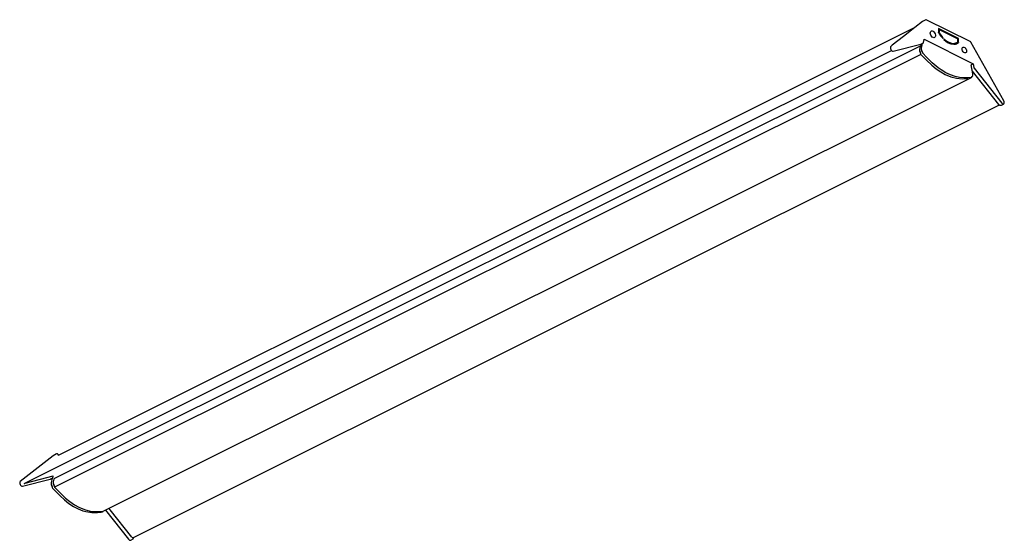
# Model space of a CAD drawing. Units: millimetres. Extents: x 1 to 51.1, y 0 to 26.5.
import ezdxf

# ---------------------------------------------------------------- set-up
doc = ezdxf.new("R2010")
doc.units = ezdxf.units.MM

msp = doc.modelspace()

# ---------------------------------------------------------------- linework, layer by layer
for p, q in [((46.504, 26.076), (2.984, 4.316)), ((46.504, 26.076), (45.929, 25.624)), ((46.893, 26.38), (46.504, 26.076)), ((47.071, 26.472), (46.893, 26.38)), ((49.351, 25.341), (47.089, 26.472)), ((48.733, 25.521), (47.716, 26.029)), ((47.716, 26.029), (47.716, 25.838)), ((45.929, 25.624), (45.351, 25.171)), ((47.758, 25.959), (47.716, 25.937)), ((47.752, 25.945), (47.752, 25.845)), ((48.679, 25.504), (47.77, 25.958)), ((47.936, 25.512), (47.95, 25.544)), ((48.733, 25.521), (48.687, 25.498)), ((48.733, 25.33), (48.733, 25.521)), ((46.788, 25.128), (2.774, 3.121)), ((45.351, 25.171), (45.298, 25.109)), ((45.415, 24.868), (46.823, 25.235)), ((46.776, 25.11), (46.744, 24.981)), ((46.813, 25.132), (46.796, 25.13)), ((46.84, 25.243), (46.813, 25.132)), ((46.823, 25.235), (46.926, 25.286)), ((46.845, 24.948), (46.845, 25.021)), ((46.846, 25.031), (46.906, 25.275)), ((46.947, 25.311), (46.979, 25.462)), ((46.976, 25.478), (49.473, 24.23)), ((47.99, 25.503), (47.976, 25.47)), ((48.473, 25.221), (48.459, 25.269)), ((48.499, 25.27), (48.513, 25.223)), ((48.697, 25.373), (48.697, 25.473)), ((51.035, 22.346), (49.363, 25.329)), ((1.263, 2.888), (45.317, 24.915)), ((46.821, 24.712), (2.807, 2.705)), ((46.743, 24.97), (46.743, 24.898)), ((46.748, 24.879), (46.802, 24.789)), ((46.905, 24.84), (46.851, 24.93)), ((49.392, 24.184), (49.375, 24.176)), ((49.464, 23.727), (49.375, 24.176)), ((49.453, 24.215), (49.392, 24.184)), ((49.453, 24.215), (49.453, 24.215)), ((49.473, 24.23), (49.506, 24.038)), ((49.517, 24.013), (50.925, 22.236)), ((49.326, 23.502), (49.391, 23.535)), ((49.403, 23.591), (49.457, 23.627)), ((50.781, 22.165), (49.438, 23.859)), ((49.465, 23.716), (49.464, 23.727)), ((49.465, 23.643), (49.465, 23.716)), ((5.275, 1.476), (49.326, 23.502)), ((6.789, 0.134), (50.804, 22.142)), ((50.857, 22.119), (50.917, 22.125)), ((50.917, 22.125), (51.02, 22.175)), ((2.73, 4.301), (1.058, 2.99)), ((2.911, 4.39), (2.73, 4.301)), ((2.951, 4.39), (2.916, 4.391)), ((2.974, 4.379), (2.957, 4.388)), ((2.991, 4.346), (2.984, 4.316)), ((1.178, 2.748), (2.587, 3.116)), ((2.39, 3.172), (1.287, 2.884)), ((2.723, 3.259), (2.39, 3.172)), ((2.593, 3.118), (2.587, 3.116)), ((2.593, 3.118), (2.694, 3.17)), ((2.686, 3.166), (2.625, 2.919)), ((2.706, 3.18), (2.725, 3.208)), ((2.729, 3.218), (2.735, 3.245)), ((2.761, 3.103), (2.73, 2.974)), ((1.18, 2.749), (1.178, 2.748)), ((2.625, 2.919), (2.624, 2.908)), ((2.624, 2.908), (2.624, 2.836)), ((2.629, 2.82), (2.683, 2.73)), ((2.728, 2.963), (2.728, 2.89)), ((2.734, 2.871), (2.788, 2.782)), ((5.39, 1.534), (6.565, 0.052)), ((5.63, 1.552), (5.572, 1.625)), ((6.733, 0.161), (5.63, 1.552)), ((5.166, 1.424), (5.232, 1.456)), ((6.683, 0.007), (6.804, 0.075)), ((6.804, 0.075), (6.837, 0.159))]:
    msp.add_line(p, q)
at = {"flags": 128}
for points in [[(47.295, 25.795), (47.302, 25.843), (47.322, 25.879), (47.353, 25.899), (47.393, 25.9), (47.435, 25.883), (47.477, 25.85), (47.512, 25.803), (47.539, 25.749), (47.552, 25.692), (47.552, 25.64), (47.539, 25.598), (47.512, 25.569), (47.477, 25.559), (47.435, 25.566), (47.393, 25.592), (47.353, 25.633), (47.322, 25.684), (47.302, 25.74), (47.295, 25.795)], [(47.72, 25.821), (47.717, 25.83), (47.716, 25.838)], [(47.77, 25.958), (47.766, 25.96), (47.763, 25.96), (47.76, 25.96), (47.757, 25.958), (47.755, 25.956), (47.753, 25.953), (47.752, 25.949), (47.752, 25.945)], [(47.752, 25.845), (47.754, 25.828), (47.761, 25.81)], [(45.299, 25.11), (45.278, 25.086), (45.269, 25.049), (45.273, 25.005), (45.289, 24.959), (45.315, 24.917), (45.347, 24.886), (45.382, 24.868), (45.415, 24.868)], [(48.687, 25.347), (48.695, 25.358), (48.697, 25.373)], [(48.733, 25.33), (48.732, 25.322), (48.728, 25.317)], [(48.911, 24.987), (48.917, 25.031), (48.937, 25.063), (48.967, 25.079), (49.005, 25.077), (49.044, 25.058), (49.081, 25.023), (49.091, 25.01)], [(46.821, 24.712), (47.095, 24.42), (47.38, 24.153), (47.6, 23.973), (47.825, 23.817), (48.052, 23.688), (48.344, 23.568), (48.633, 23.495), (48.913, 23.465), (49.282, 23.481)], [(49.384, 23.533), (49.226, 23.519), (49.008, 23.517), (48.784, 23.538), (48.555, 23.585), (48.318, 23.665), (48.079, 23.778), (47.842, 23.923), (47.691, 24.032), (47.393, 24.284), (47.105, 24.567), (46.923, 24.764)], [(49.128, 24.935), (49.131, 24.925), (49.138, 24.873), (49.131, 24.829), (49.111, 24.797), (49.081, 24.781), (49.044, 24.783), (49.005, 24.803), (48.967, 24.838), (48.937, 24.884), (48.917, 24.936), (48.911, 24.987), (48.911, 24.987)], [(49.391, 23.535), (49.39, 23.535), (49.384, 23.533)], [(49.39, 23.536), (49.393, 23.536), (49.401, 23.545), (49.406, 23.557), (49.406, 23.573), (49.404, 23.584)], [(50.925, 22.236), (50.954, 22.208), (50.985, 22.193), (51.014, 22.191), (51.037, 22.204), (51.052, 22.229), (51.056, 22.264), (51.049, 22.304), (51.032, 22.344)], [(1.058, 2.99), (1.041, 2.965), (1.033, 2.927), (1.038, 2.883), (1.055, 2.838), (1.081, 2.797), (1.113, 2.766), (1.148, 2.75), (1.18, 2.749)], [(2.624, 2.836), (2.625, 2.828), (2.629, 2.82)], [(2.701, 2.654), (2.701, 2.654), (2.701, 2.654), (2.702, 2.654), (2.704, 2.654), (2.705, 2.655)], [(2.705, 2.655), (2.863, 2.482), (3.081, 2.262), (3.305, 2.059), (3.534, 1.877), (3.771, 1.721), (4.01, 1.595), (4.247, 1.502), (4.398, 1.461), (4.696, 1.414), (4.984, 1.409), (5.166, 1.424)], [(2.807, 2.705), (3.081, 2.413), (3.366, 2.145), (3.586, 1.966), (3.811, 1.81), (4.037, 1.681), (4.33, 1.561), (4.619, 1.488), (4.899, 1.458), (5.268, 1.474)], [(5.268, 1.474), (5.274, 1.476), (5.275, 1.476)], [(6.565, 0.052), (6.58, 0.035), (6.614, 0.01), (6.651, 0), (6.681, 0.006), (6.683, 0.008)]]:
    msp.add_lwpolyline(points, dxfattribs=at)
for centre, radius, start, end in [((47.08, 26.454), 0.0203, 62.1646, 116.654), ((49.009, 26.488), 1.451, 207.344, 222.2766), ((48.961, 26.462), 1.365, 208.5216, 222.2367), ((46.799, 25.106), 0.0237, 98.3288, 171.2103), ((46.89, 25.021), 0.0451, 166.6433, 180.3947), ((46.919, 25.308), 0.0238, 288.0057, 352.9694), ((46.94, 25.312), 0.00769, 292.0095, 345.6407), ((46.954, 25.466), 0.0251, 350.6604, 28.2869), ((48.537, 25.972), 0.753, 221.7592, 265.1107), ((48.521, 25.979), 0.713, 221.866, 265.0039), ((48.47, 25.61), 0.342, 274.8442, 309.5686), ((48.484, 25.583), 0.361, 274.6731, 312.6587), ((48.66, 25.472), 0.0372, 0.9674, 59.2426), ((49.338, 25.316), 0.0284, 28.4188, 62.4218), ((46.788, 24.97), 0.0458, 166.6415, 180.3976), ((46.781, 24.899), 0.0379, 181.4703, 211.7117), ((46.792, 24.782), 0.0127, 343.4034, 34.1699), ((46.87, 24.76), 0.0685, 164.7545, 224.1274), ((46.882, 24.949), 0.0367, 181.4713, 211.7116), ((46.971, 24.811), 0.0674, 164.7548, 224.1274), ((46.893, 24.832), 0.0137, 343.4016, 34.1717), ((48.882, 24.859), 0.257, 17.1856, 35.9445), ((49.414, 24.288), 0.0827, 298.0003, 314.9373), ((49.562, 24.048), 0.0569, 190.2944, 218.3482), ((49.414, 23.588), 0.0114, 163.0206, 202.4471), ((49.446, 23.643), 0.019, 306.0249, 2.367), ((50.868, 22.223), 0.104, 213.8227, 264.0883), ((50.984, 22.216), 0.0541, 311.542, 347.1542), ((51.03, 22.35), 0.00591, 293.1349, 325.5024), ((2.916, 4.382), 0.00868, 84.7949, 119.1533), ((2.947, 4.365), 0.0246, 67.2245, 81.8949), ((2.958, 4.351), 0.0326, 350.9249, 61.437), ((2.685, 3.193), 0.0242, 291.3835, 327.6484), ((2.723, 3.247), 0.0118, 347.4626, 90.4261), ((2.708, 3.221), 0.0215, 321.9031, 353.3708), ((2.787, 3.098), 0.0258, 119.3501, 169.3533), ((1.281, 2.921), 0.0375, 242.3097, 279.8201), ((2.67, 2.72), 0.0157, 346.8093, 37.4438), ((2.746, 2.698), 0.0632, 163.0668, 224.0651), ((2.774, 2.963), 0.0458, 166.6415, 180.3976), ((2.766, 2.891), 0.0379, 181.4703, 211.7117), ((2.856, 2.753), 0.0685, 164.7545, 224.1274), ((2.777, 2.774), 0.0127, 343.4034, 34.1699), ((5.228, 1.479), 0.0229, 280.3288, 346.8874), ((6.786, 0.2), 0.066, 216.1368, 272.1268)]:
    msp.add_arc(centre, radius, start, end)

doc.saveas('drawing.dxf')
